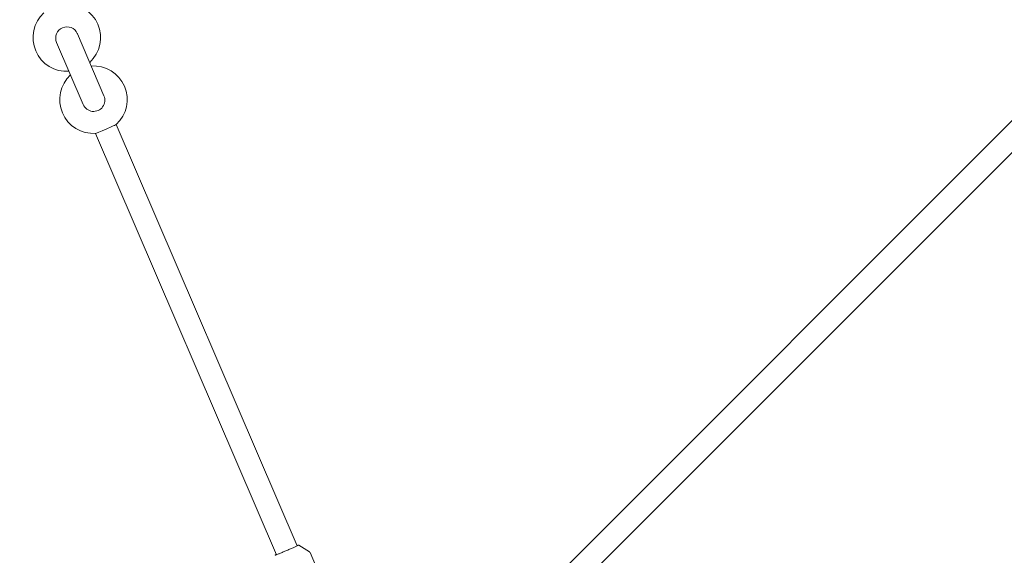
# Model space of a CAD drawing. Units: millimetres. Extents: x -5500 to 5500, y -5500 to 6430.
# Drawn here: x -1995 to -1295, y -1587 to -1207 of the extents above; entities that cross this region are included whole.
import ezdxf

# ---------------------------------------------------------------- set-up
doc = ezdxf.new("R2010")
doc.units = ezdxf.units.MM

# ---------------------------------------------------------------- blocks, each defined once
blk = doc.blocks.new('A$C31094D8E')
at = {"color": 0, "linetype": 'Continuous', "lineweight": 0}
for p, q in [((-1954.16, -1216.74), (-1954.15, -1216.76)), ((-1935.21, -1260.86), (-1954.15, -1216.76)), ((-1968.87, -1223.05), (-1968.86, -1223.07)), ((-1968.86, -1223.07), (-1949.91, -1267.17)), ((-1240.87, -1229.55), (-1735.91, -1724.59)), ((-1229.55, -1240.87), (-1724.59, -1735.91)), ((-1797.83, -1580.7), (-1926.44, -1281.28)), ((-1812.53, -1587.01), (-1941.14, -1287.59)), ((-1796.75, -1580.2), (-1789.17, -1585.08)), ((-1788.79, -1585.53), (-1784.98, -1594.39))]:
    blk.add_line(p, q, dxfattribs=at)
blk.add_circle((0, 0), 5500, dxfattribs=at)
for centre, radius, start, end in [((-1961.66, -1219.55), 24, 312.71688, 93.77444), ((-1961.66, -1219.55), 24, 132.71688, 273.77444), ((-1942.72, -1263.64), 24, 312.69432, 93.77444), ((-1942.72, -1263.64), 24, 132.71688, 273.79699), ((-1942.56, -1264.01), 8, 203.24566, 23.24566)]:
    blk.add_arc(centre, radius, start, end, dxfattribs=at)
at = {"color": 0, "linetype": 'Continuous', "lineweight": 0, "extrusion": (2.21695e-16, 8.15026e-19, -1)}
for major_axis, start_param, end_param in [((-7.35, -3.16), 0, 1.570796), ((7.35, 3.16), -1.570796, 0)]:
    blk.add_ellipse((-1961.51, -1219.89), major_axis=major_axis, ratio=0.999861, start_param=start_param, end_param=end_param, dxfattribs=at)
at = {"color": 0, "linetype": 'Continuous', "lineweight": 0, "extrusion": (4.0935e-16, -4.43697e-16, -1)}
blk.add_ellipse((-1933.79, -1284.43), major_axis=(7.35, 3.16), ratio=0.016679, start_param=0.047199, end_param=3.094394, dxfattribs=at)
at = {"color": 0, "linetype": 'Continuous', "lineweight": 0}
for points, knots in [([(-1813.52, -1587.37), (-1813.52, -1587.37), (-1813.51, -1587.37), (-1813.43, -1587.35), (-1813.25, -1587.29), (-1812.68, -1587.07), (-1812.23, -1586.89), (-1811.11, -1586.44), (-1810.43, -1586.16), (-1808.93, -1585.53), (-1808.1, -1585.18), (-1806.37, -1584.45), (-1805.47, -1584.06), (-1803.69, -1583.3), (-1802.81, -1582.92), (-1801.16, -1582.2), (-1800.4, -1581.86), (-1799.05, -1581.26), (-1798.47, -1580.99), (-1797.57, -1580.57), (-1797.23, -1580.42), (-1796.98, -1580.28), (-1796.93, -1580.26), (-1796.89, -1580.23), (-1796.88, -1580.22), (-1796.88, -1580.22), (-1796.88, -1580.22), (-1796.88, -1580.22)], [4.766723, 4.766723, 4.766723, 4.766723, 4.82148, 4.82148, 5.074347, 5.074347, 5.391903, 5.391903, 5.711524, 5.711524, 6.031397, 6.031397, 6.351328, 6.351328, 6.671269, 6.671269, 6.991185, 6.991185, 7.310995, 7.310995, 7.630261, 7.630261, 7.742121, 7.742121, 7.798051, 7.798051, 7.799648, 7.799648, 7.799648, 7.799648]), ([(-1796.75, -1580.2), (-1796.77, -1580.19), (-1796.78, -1580.19), (-1796.81, -1580.18), (-1796.82, -1580.18), (-1796.9, -1580.19), (-1796.96, -1580.22), (-1797.27, -1580.33), (-1797.54, -1580.43), (-1797.88, -1580.56)], [1.5820562, 1.5820562, 1.5820562, 1.5820562, 1.5940288, 1.5940288, 1.6201179, 1.6201179, 1.8129039, 1.8129039, 2.0682855, 2.0682855, 2.0682855, 2.0682855]), ([(-1812.59, -1586.88), (-1812.81, -1586.98), (-1812.99, -1587.07), (-1813.42, -1587.28), (-1813.54, -1587), (-1813.63, -1587.45)], [4.2148998, 4.2148998, 4.2148998, 4.2148998, 4.3828466, 4.3828466, 4.7011291, 4.7011291, 4.7011291, 4.7011291]), ([(-1788.79, -1585.53), (-1788.8, -1585.48), (-1788.83, -1585.44), (-1788.87, -1585.37), (-1788.9, -1585.33), (-1788.95, -1585.27), (-1788.98, -1585.24), (-1789.03, -1585.18), (-1789.06, -1585.16), (-1789.11, -1585.11), (-1789.14, -1585.09), (-1789.17, -1585.08)], [1.57079633, 1.57079633, 1.57079633, 1.57079633, 1.57304831, 1.57304831, 1.57530029, 1.57530029, 1.57755227, 1.57755227, 1.57980426, 1.57980426, 1.58205624, 1.58205624, 1.58205624, 1.58205624])]:
    blk.add_open_spline(points, degree=3, knots=knots, dxfattribs=at)

msp = doc.modelspace()

# ---------------------------------------------------------------- block references
msp.add_blockref('A$C31094D8E', (0, 0))

doc.saveas('drawing.dxf')
